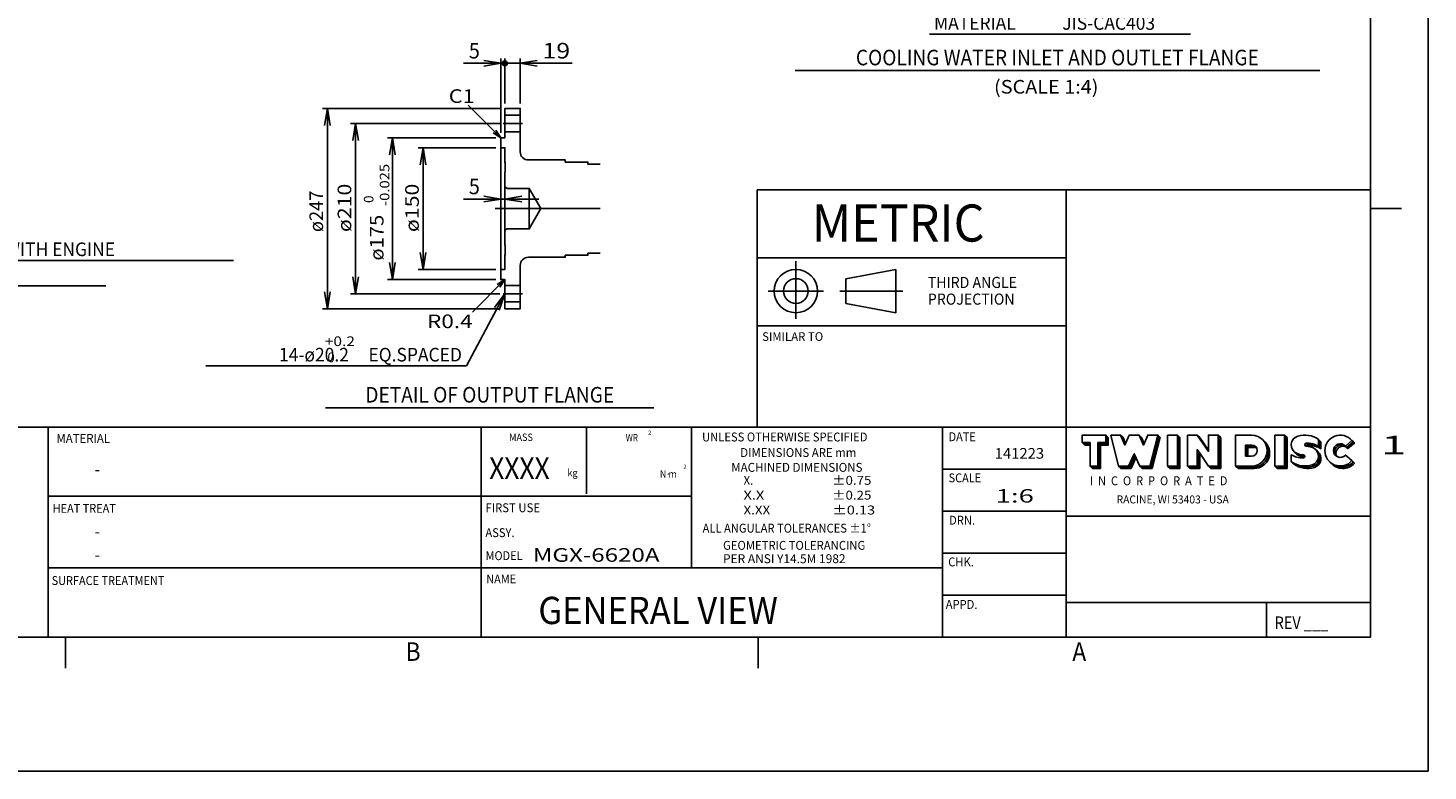
# Model space of a CAD drawing. Extents: x 0 to 841, y 0 to 594.
# Drawn here: x 554 to 841, y 0 to 153 of the extents above; entities that cross this region are included whole.
import ezdxf
from ezdxf.enums import TextEntityAlignment as Align

# ---------------------------------------------------------------- set-up
doc = ezdxf.new("R2010")
doc.units = 0
doc.header["$LTSCALE"] = 12
doc.header["$MEASUREMENT"] = 0
for name, pattern in [('L0', [0]), ('LDM', [0]), ('LEA', [0]), ('LFUN', [0]), ('LTXT', [0]), ('S10', [0]), ('SL0', [0])]:
    doc.linetypes.add(name, pattern=pattern)
doc.layers.get('0').update_dxf_attribs({"linetype": 'CONTINUOUS'})
for name, color, linetype in [('11', 7, 'CONTINUOUS'), ('2', 7, 'CONTINUOUS'), ('27', 7, 'CONTINUOUS'), ('4', 7, 'CONTINUOUS'), ('6', 7, 'CONTINUOUS'), ('7', 7, 'CONTINUOUS')]:
    doc.layers.add(name, color=color, linetype=linetype)
doc.styles.add('ST1', font='txt', dxfattribs={"width": 0.9, "bigfont": 'BIGFONT'})
doc.styles.add('ST3', font='txt', dxfattribs={"width": 0.9, "bigfont": 'BIGFONT'})
doc.styles.add('SU2', font='txt', dxfattribs={"width": 0.9375, "bigfont": 'BIGFONT'})
doc.styles.add('SU3', font='txt', dxfattribs={"width": 0.9, "bigfont": 'BIGFONT'})
doc.styles.add('T8', font='txt', dxfattribs={"width": 0.9, "bigfont": 'BIGFONT'})
doc.styles.add('TCB', font='txt', dxfattribs={"width": 0.9375, "bigfont": 'BIGFONT'})
doc.styles.add('TCC', font='txt', dxfattribs={"width": 0.9375, "bigfont": 'BIGFONT'})
doc.styles.add('TCD', font='txt', dxfattribs={"width": 0.9375, "bigfont": 'BIGFONT'})
doc.styles.add('TCE', font='txt', dxfattribs={"width": 0.9375, "bigfont": 'BIGFONT'})
doc.styles.add('TDA', font='txt', dxfattribs={"width": 0.9, "bigfont": 'BIGFONT'})
doc.styles.add('TDM', font='txt', dxfattribs={"width": 0.9375, "bigfont": 'BIGFONT'})
doc.styles.add('TPR', font='txt', dxfattribs={"width": 1.2735, "bigfont": 'BIGFONT'})
doc.styles.add('TTI', font='txt', dxfattribs={"width": 0.955125, "bigfont": 'BIGFONT'})
doc.dimstyles.new('MEDDIM10833', dxfattribs={"dimtxt": 3.2, "dimasz": 3.5, "dimexe": 0.5, "dimexo": 0.1, "dimgap": 1, "dimtad": 1, "dimdec": 4, "dimlfac": 6, "dimrnd": 0.01, "dimzin": 12, "dimdsep": 46, "dimtxsty": 'ST3', "dimcen": 1.5, "dimclrd": 7, "dimclre": 7, "dimclrt": 7, "dimadec": 0, "dimazin": 0, "dimtfac": 0.7, "dimtdec": 4, "dimtmove": 0, "dimatfit": 0, "dimfxl": 1, "dimtolj": 1, "dimtzin": 0, "dimarcsym": 0})
doc.dimstyles.new('MEDDIM10840', dxfattribs={"dimtxt": 3.2, "dimasz": 3.5, "dimexe": 0.5, "dimexo": 0.1, "dimgap": 1, "dimtad": 1, "dimdec": 4, "dimlfac": 6, "dimrnd": 0.01, "dimzin": 12, "dimdsep": 46, "dimtxsty": 'ST3', "dimcen": 1.5, "dimclrd": 7, "dimclre": 7, "dimclrt": 7, "dimadec": 0, "dimazin": 0, "dimtfac": 0.7, "dimtdec": 4, "dimtmove": 0, "dimatfit": 0, "dimfxl": 1, "dimtolj": 1, "dimtzin": 0, "dimarcsym": 0})
doc.dimstyles.new('MEDDIM10847', dxfattribs={"dimtxt": 3.2, "dimasz": 3.5, "dimexe": 0.5, "dimexo": 0.1, "dimgap": 1, "dimtad": 1, "dimdec": 4, "dimlfac": 6, "dimrnd": 0.01, "dimzin": 12, "dimdsep": 46, "dimtxsty": 'ST3', "dimcen": 1.5, "dimclrd": 7, "dimclre": 7, "dimclrt": 7, "dimadec": 0, "dimazin": 0, "dimtfac": 0.7, "dimtdec": 4, "dimtmove": 0, "dimatfit": 0, "dimfxl": 1, "dimtolj": 1, "dimtzin": 0, "dimarcsym": 0})

# ---------------------------------------------------------------- blocks, each defined once
blk = doc.blocks.new('MEDTEXTBLK_5149')
at = {"layer": '6', "color": 0, "linetype": 'LTXT'}
blk.add_line((-0.93, -0.93), (31.56, -0.93), dxfattribs=at)
at = {"layer": '6', "color": 0, "style": 'SU2', "width": 0.9375}
blk.add_text('THICKNESS 12', height=2.8, dxfattribs=at).set_placement((0, -0.93), align=Align.BOTTOM_LEFT)
blk = doc.blocks.new('MEDTEXTBLK_5151')
at = {"layer": '6', "color": 0, "linetype": 'LTXT'}
blk.add_line((-0.9324, -0.9324), (21.0574, -0.9324), dxfattribs=at)
at = {"layer": '6', "color": 0, "style": 'SU2', "width": 0.9375}
blk.add_text('MATERIAL', height=2.8, dxfattribs=at).set_placement((0, -0.9324), align=Align.BOTTOM_LEFT)
blk = doc.blocks.new('MEDTEXTBLK_5154')
at = {"layer": '6', "color": 0, "linetype": 'LTXT'}
blk.add_line((-1.07, -1.07), (106.67, -1.07), dxfattribs=at)
at = {"layer": '6', "color": 0, "style": 'SU3', "width": 0.9}
blk.add_text('COOLING WATER INLET AND OUTLET FLANGE', height=3.2, dxfattribs=at).set_placement((52.8, 1.6), align=Align.MIDDLE_CENTER)
blk = doc.blocks.new('MEDTEXTBLK_5158')
at = {"layer": '6', "color": 0, "linetype": 'LTXT'}
blk.add_line((-0.9324, -0.9324), (26.3074, -0.9324), dxfattribs=at)
at = {"layer": '6', "color": 0, "style": 'SU2', "width": 0.9375}
blk.add_text('JIS-CAC403', height=2.8, dxfattribs=at).set_placement((0, -0.9324), align=Align.BOTTOM_LEFT)
blk = doc.blocks.new('MEDCLUMP_SET_5147_')
at = {"layer": '11', "color": 7, "linetype": 'SL0'}
blk.add_line((738.63, 151.46), (776.64, 151.46), dxfattribs=at)
at = {"layer": '6', "color": 7, "linetype": 'Continuous'}
for name, p in [('MEDTEXTBLK_5149', (741.21, 157.97)), ('MEDTEXTBLK_5151', (739.56, 152.39)), ('MEDTEXTBLK_5158', (765.91, 152.39)), ('MEDTEXTBLK_5154', (712.09, 145.03))]:
    blk.add_blockref(name, p, dxfattribs=at)
at = {"layer": '6', "color": 7, "style": 'ST1', "width": 1.066667}
blk.add_text('(SCALE 1:4)', height=2.8, dxfattribs=at).set_placement((762.61, 140.62), align=Align.MIDDLE_CENTER)
blk = doc.blocks.new('MEDCLUMP_S2T_5146_')
blk.add_blockref('MEDCLUMP_SET_5147_', (0, 0))
blk = doc.blocks.new('MEDFUNV_37')
at = {"color": 0, "linetype": 'LFUN'}
for radius in [0.5, 0.389, 0.278, 0.167, 0.0556]:
    blk.add_circle((0, 0), radius, dxfattribs=at)
blk = doc.blocks.new('MEDTEXTBLK_10430')
at = {"layer": '6', "color": 0, "linetype": 'LTXT'}
blk.add_line((-0.93, -0.93), (112.93, -0.93), dxfattribs=at)
at = {"layer": '6', "color": 0, "style": 'SU2', "width": 0.9375}
blk.add_text('MOUNT THE UNIT ON A COMMON BASE WITH ENGINE', height=2.8, dxfattribs=at).set_placement((0, -0.93), align=Align.BOTTOM_LEFT)
blk = doc.blocks.new('MEDTEXTBLK_10432')
at = {"layer": '6', "color": 0, "linetype": 'LTXT'}
blk.add_line((-0.93, -0.93), (86.68, -0.93), dxfattribs=at)
at = {"layer": '6', "color": 0, "style": 'SU2', "width": 0.9375}
blk.add_text('AFTER LOCATING BRACKETS WITH PINS', height=2.8, dxfattribs=at).set_placement((0, -0.93), align=Align.BOTTOM_LEFT)
blk = doc.blocks.new('MEDCLUMP_SET_10427_')
at = {"layer": '6', "color": 7, "linetype": 'SL0'}
blk.add_line((481.88, 104.94), (422.99, 178.6), dxfattribs=at)
blk.add_blockref('MEDFUNV_37', (422.99, 178.6), dxfattribs=at)
at = {"layer": '6', "color": 7, "linetype": 'Continuous'}
for name, p in [('MEDTEXTBLK_10430', (482.81, 105.88)), ('MEDTEXTBLK_10432', (482.81, 100.62))]:
    blk.add_blockref(name, p, dxfattribs=at)
blk = doc.blocks.new('MEDCLUMP_S2T_10426_')
blk.add_blockref('MEDCLUMP_SET_10427_', (0, 0))
blk = doc.blocks.new('MEDCLUMP_SET_6461_')
at = {"layer": '2', "color": 4, "linetype": 'S10'}
for p, q in [((703.23, 119.45), (829.21, 119.45)), ((703.23, 70.69), (703.23, 119.45)), ((766.73, 27.51), (766.73, 119.45)), ((835.57, 115.64), (829.22, 115.64)), ((703.23, 105.48), (766.73, 105.48)), ((711.2, 92.93), (711.2, 104.75)), ((721.45, 101.18), (731.75, 103.08)), ((721.45, 96.1), (721.45, 101.18)), ((731.75, 94.19), (731.75, 103.08)), ((705.51, 98.64), (716.88, 98.64)), ((720.22, 98.64), (733.17, 98.64)), ((721.45, 96.1), (731.75, 94.19)), ((703.23, 91.51), (766.73, 91.51)), ((354.2, 70.69), (829.21, 70.69)), ((557.69, 27.51), (557.69, 70.69)), ((646.59, 27.51), (646.59, 70.69)), ((668.18, 56.97), (668.18, 70.69)), ((689.77, 41.73), (689.77, 70.69)), ((741.33, 27.51), (741.33, 70.69)), ((829.21, 70.69), (768.25, 70.69)), ((824.03, 66.78), (825.38, 67.93)), ((824.29, 66.52), (825.63, 67.67)), ((824.55, 66.28), (825.88, 67.41)), ((825.37, 63.8), (824.03, 64.94)), ((825.37, 63.8), (825.89, 63.28)), ((741.33, 62.05), (766.73, 62.05)), ((557.69, 56.46), (689.77, 56.46)), ((741.33, 53.41), (766.73, 53.41)), ((766.73, 52.4), (829.21, 52.4)), ((741.33, 44.78), (766.73, 44.78)), ((557.69, 41.73), (741.33, 41.73)), ((741.33, 36.14), (766.73, 36.14)), ((766.73, 34.62), (829.21, 34.62)), ((807.83, 27.51), (807.83, 34.62)), ((561.25, 21.15), (561.25, 27.5)), ((703.49, 21.15), (703.49, 27.5))]:
    blk.add_line(p, q, dxfattribs=at)
at = {"layer": '2', "color": 4, "linetype": 'S10', "flags": 128}
for points in [[(11.77, 27.51), (829.21, 27.51), (829.21, 565.22), (11.77, 565.22)], [(787.52, 69.03), (789.56, 69.03), (790.06, 68.53), (790.06, 62.18), (788.03, 62.18), (787.52, 62.68), (787.78, 62.43), (789.81, 62.43), (789.81, 68.78), (789.56, 69.03), (789.56, 62.68), (787.52, 62.68)], [(791.59, 69.03), (793.62, 69.03), (794.13, 68.53), (795.91, 65.91), (795.91, 65.67), (793.62, 69.03), (795.91, 65.67), (795.91, 69.03), (797.94, 69.03), (798.45, 68.53), (798.45, 62.18), (796.41, 62.18), (795.91, 62.68), (796.16, 62.43), (798.19, 62.43), (798.19, 68.78), (797.94, 69.03), (797.94, 62.68), (795.91, 62.68), (794.13, 65.3), (794.13, 62.18), (792.1, 62.18), (791.59, 62.68), (791.84, 62.43), (793.88, 62.43), (793.88, 65.67), (794.13, 65.3), (793.62, 66.05), (793.62, 62.68), (791.59, 62.68)], [(809.52, 69.03), (811.55, 69.03), (812.06, 68.53), (812.06, 62.18), (810.03, 62.18), (809.52, 62.68), (809.77, 62.43), (811.81, 62.43), (811.81, 68.78), (811.55, 69.03), (811.55, 62.68), (809.52, 62.68)]]:
    blk.add_lwpolyline(points, close=True, dxfattribs=at)
for points in [[(770, 69.03), (770, 67.51), (770.51, 67), (771.61, 67), (771.61, 62.68), (772.12, 62.18), (773.73, 62.18), (773.73, 67), (775.33, 67), (775.33, 68.53), (774.82, 69.03), (775.08, 68.78), (775.08, 67.26), (773.47, 67.26), (773.47, 62.43), (771.86, 62.43), (771.61, 62.68), (773.22, 62.68), (773.22, 67.51), (774.82, 67.51), (774.82, 69.03), (770, 69.03), (770, 67.51), (771.61, 67.51), (771.61, 67), (771.61, 67.26), (770.25, 67.26)], [(775.84, 69.03), (777.87, 69.03), (778.38, 68.53), (778.91, 67.33), (778.76, 67), (777.87, 69.03), (778.76, 67), (779.65, 69.03), (781.68, 69.03), (782.19, 68.53), (782.72, 67.33), (782.57, 67), (781.68, 69.03), (782.57, 67), (783.46, 69.03), (785.49, 69.03), (783.85, 62.68), (781.82, 62.68), (782.07, 62.43), (784.11, 62.43), (785.75, 68.78), (785.49, 69.03), (786, 68.53), (784.36, 62.18), (782.33, 62.18), (781.82, 62.68), (780.67, 65.19), (779.52, 62.68), (777.48, 62.68), (777.74, 62.43), (779.77, 62.43), (780.85, 64.79), (781.04, 64.38), (780.02, 62.18), (777.96, 62.18), (777.48, 62.68), (775.84, 69.03)]]:
    blk.add_lwpolyline(points, dxfattribs=at)
for points in [[(801.49, 62.68), (801.49, 69.03), (804.79, 69.03, -1), (804.79, 62.68), (801.49, 62.68), (801.75, 62.43), (805.05, 62.43, 0.688845), (807.16, 67.97), (807.28, 67.84, -0.709981), (805.3, 62.18), (802, 62.18), (801.75, 62.43)], [(825.38, 67.93, 2.689115), (825.38, 63.79), (824.05, 64.93), (824.03, 64.94, -2.663153), (824.03, 66.78), (825.38, 67.93), (825.35, 67.97, -0.032499), (825.64, 67.68), (824.29, 66.52, 0.405309), (822.35, 66.68, 0.405325), (822.13, 64.75), (822.28, 64.65, -0.907848), (824.54, 66.27), (824.55, 66.28), (825.89, 67.43, 0.032499), (825.6, 67.72)], [(803.53, 64.71), (803.53, 67), (804.79, 67, -1), (804.79, 64.72), (803.53, 64.72), (803.78, 64.72), (803.78, 66.75), (805.05, 66.75, -0.158207), (805.72, 66.53), (805.82, 66.37, 0.116957), (805.3, 66.49), (804.03, 66.49), (804.03, 64.72)], [(818.77, 67.89), (818.77, 66.49, 0.138773), (816.22, 67.12, 0.399834), (815.98, 66.75)], [(818.52, 68.14), (819.02, 67.64), (819.02, 66.24, 0.138773), (816.47, 66.87, 0.196505), (816.28, 66.73)], [(812.93, 63.58), (813.37, 63.13), (813.44, 63.07, 0.235907), (817.7, 62.41, 0.593123), (818.33, 65.69)], [(813.18, 63.32, 0.235907), (817.44, 62.66, 0.593123), (818.08, 65.94)], [(813.62, 65.52, 0.102791), (814.22, 65.04, 0.079029), (815.7, 64.71)], [(813.87, 65.27, 0.102792), (814.48, 64.79, 0.063982), (815.67, 64.48)], [(825.37, 63.8), (825.88, 63.29), (825.89, 63.28, -0.469886), (821, 63.38), (820.87, 63.49, 0.452671), (825.64, 63.53)]]:
    blk.add_lwpolyline(points, format="xyb", dxfattribs=at)
blk.add_lwpolyline([(817.19, 62.91, 0.670429), (817.47, 66.43, 0.079262), (815.99, 66.75, -0.823025), (815.96, 67.38, -0.138773), (818.52, 66.75), (818.52, 68.14, 0.235907), (814.25, 68.81, 0.670369), (813.97, 65.29, 0.079029), (815.45, 64.97), (815.39, 64.97, -1.105548), (815.35, 64.34, -0.131718), (812.93, 64.97), (812.93, 63.58, 0.235909)], format="xyb", close=True, dxfattribs=at)
at = {"layer": '2', "color": 4, "linetype": 'S10'}
for radius in [4.45, 2.54]:
    blk.add_circle((711.2, 98.64), radius, dxfattribs=at)
blk = doc.blocks.new('MEDTEXTBLK_10788')
at = {"layer": '6', "color": 0, "linetype": 'LTXT'}
blk.add_line((-1.07, -1.07), (66.35, -1.07), dxfattribs=at)
at = {"layer": '6', "color": 0, "style": 'SU3', "width": 0.9}
blk.add_text('DETAIL OF OUTPUT FLANGE', height=3.2, dxfattribs=at).set_placement((32.64, 1.6), align=Align.MIDDLE_CENTER)
blk = doc.blocks.new('MEDFUNV_28')
at = {"color": 0, "linetype": 'LFUN', "flags": 128}
blk.add_lwpolyline([(3.5, 0.58), (0, 0), (3.5, -0.58)], dxfattribs=at)
blk = doc.blocks.new('MEDCLUMP_DIM_10804_')
at = {"layer": '4', "color": 7, "linetype": 'LDM'}
blk.add_line((651.44, 100.99), (644.77, 94.32), dxfattribs=at)
at = {"layer": '4', "color": 7, "linetype": 'LDM', "flags": 128}
for points in [[(649.87, 99.97), (651.44, 100.99)], [(651.44, 100.99), (650.42, 99.42)]]:
    blk.add_lwpolyline(points, dxfattribs=at)
at = {"layer": '4', "color": 7, "style": 'TDM', "width": 1.213235}
blk.add_text('R0.4', height=2.8, dxfattribs=at).set_placement((644.83, 93.82), align=Align.TOP_RIGHT)
blk = doc.blocks.new('MEDCLUMP_DMS_10803_')
blk.add_blockref('MEDCLUMP_DIM_10804_', (0, 0))
blk = doc.blocks.new('MEDCLUMP_DIM_10810_')
at = {"layer": '4', "color": 7, "linetype": 'LDM'}
blk.add_line((650.61, 130.16), (643.9, 136.87), dxfattribs=at)
at = {"layer": '4', "color": 7, "linetype": 'LDM', "flags": 128}
for points in [[(649.04, 131.18), (650.61, 130.16)], [(650.61, 130.16), (649.59, 131.73)]]:
    blk.add_lwpolyline(points, dxfattribs=at)
at = {"layer": '4', "color": 7, "style": 'TDM', "width": 1.171875}
blk.add_text('C1', height=2.8, dxfattribs=at).set_placement((645.26, 136.43), align=Align.BOTTOM_RIGHT)
blk = doc.blocks.new('MEDCLUMP_DMS_10809_')
blk.add_blockref('MEDCLUMP_DIM_10810_', (0, 0))
blk = doc.blocks.new('MEDFUNV_29')
at = {"color": 0, "linetype": 'LFUN', "flags": 128}
blk.add_lwpolyline([(-3.5, 0.58), (0, 0), (-3.5, -0.58)], dxfattribs=at)
blk = doc.blocks.new('MEDCLUMP_DIM_10834_')
at = {"layer": '4', "color": 7, "linetype": 'LEA'}
for p, q in [((651.44, 137.16), (651.44, 146.44)), ((654.61, 137.16), (654.61, 146.44))]:
    blk.add_line(p, q, dxfattribs=at)
at = {"layer": '4', "color": 7, "linetype": 'LDM', "flags": 128}
blk.add_lwpolyline([(665.24, 145.44), (654.61, 145.44), (651.44, 145.44)], dxfattribs=at)
at = {"layer": '4', "color": 7, "linetype": 'LDM', "rotation": 180}
blk.add_blockref('MEDFUNV_29', (654.61, 145.44), dxfattribs=at)
at = {"layer": '4', "color": 7, "style": 'TDM', "width": 1.171875}
blk.add_text('19', height=3.2, dxfattribs=at).set_placement((659.17, 145.44), align=Align.BOTTOM_LEFT)
blk = doc.blocks.new('*D144')
blk.add_blockref('MEDCLUMP_DIM_10834_', (0, 0))
blk = doc.blocks.new('MEDCLUMP_DIM_10841_')
at = {"layer": '4', "color": 7, "linetype": 'LEA'}
for p, q in [((650.61, 131.16), (650.61, 146.44)), ((651.44, 137.16), (651.44, 146.44))]:
    blk.add_line(p, q, dxfattribs=at)
at = {"layer": '4', "color": 7, "linetype": 'LDM', "flags": 128}
blk.add_lwpolyline([(651.44, 145.44), (650.61, 145.44), (642.98, 145.44)], dxfattribs=at)
at = {"layer": '4', "color": 7, "linetype": 'LDM', "rotation": 180}
blk.add_blockref('MEDFUNV_28', (650.61, 145.44), dxfattribs=at)
at = {"layer": '4', "color": 7, "linetype": 'LDM'}
blk.add_blockref('MEDFUNV_37', (651.44, 145.44), dxfattribs=at)
at = {"layer": '4', "color": 7, "style": 'TDM', "width": 0.9375}
blk.add_text('5', height=3.2, dxfattribs=at).set_placement((644.04, 145.44), align=Align.BOTTOM_LEFT)
blk = doc.blocks.new('*D142')
blk.add_blockref('MEDCLUMP_DIM_10841_', (0, 0))
blk = doc.blocks.new('MEDCLUMP_DIM_10848_')
at = {"layer": '4', "color": 7, "linetype": 'LDM', "flags": 128}
blk.add_lwpolyline([(642.98, 117.54), (650.61, 117.54), (651.44, 117.54), (658.44, 117.54)], dxfattribs=at)
at = {"layer": '4', "color": 7, "linetype": 'LDM'}
for name, p in [('MEDFUNV_29', (650.61, 117.54)), ('MEDFUNV_28', (651.44, 117.54))]:
    blk.add_blockref(name, p, dxfattribs=at)
at = {"layer": '4', "color": 7, "style": 'TDM', "width": 0.9375}
blk.add_text('5', height=3.2, dxfattribs=at).set_placement((644.04, 117.54), align=Align.BOTTOM_LEFT)
blk = doc.blocks.new('*D140')
blk.add_blockref('MEDCLUMP_DIM_10848_', (0, 0))

msp = doc.modelspace()

# ---------------------------------------------------------------- linework, layer by layer
at = {"layer": '11', "color": 7, "linetype": 'SL0'}
for p, q in [((655.060974, 133.076408), (651.081482, 133.076408)), ((671.036682, 115.576412), (649.881226, 115.576412)), ((643.560333, 83.291561), (651.441833, 98.075977)), ((655.060974, 98.076412), (651.081482, 98.076412))]:
    msp.add_line(p, q, dxfattribs=at)
at = {"layer": '11', "color": 4, "linetype": 'S10', "flags": 128}
for points in [[(651.441803, 134.759735), (651.441803, 136.159317), (654.60849, 136.159332), (654.60849, 134.759735)], [(651.441803, 134.759735), (651.441803, 131.393074)], [(654.60849, 134.759735), (651.441803, 134.759735)], [(654.60849, 134.759735), (654.60849, 131.393074)], [(658.847443, 115.575977), (656.441772, 119.742599), (651.941742, 119.742661), (651.441772, 120.031364), (651.441772, 123.076412), (651.525085, 123.076412), (651.525085, 125.076412), (651.441772, 125.076412), (651.441742, 128.075974), (650.608429, 128.075958), (650.60849, 130.159325), (651.441803, 130.159325), (651.441803, 131.393074)], [(651.441803, 131.393074), (654.60849, 131.393074)], [(650.608429, 128.075958), (650.608429, 103.077251)], [(651.441772, 120.031364), (651.441772, 111.121853)], [(656.441772, 119.742599), (656.441772, 111.410633)], [(658.847443, 115.577248), (656.441772, 111.410633), (651.941742, 111.410572), (651.441772, 111.121853), (651.441742, 108.076412), (651.525085, 108.076412), (651.525085, 106.076408), (651.441772, 106.076408), (651.441742, 103.077248), (650.608429, 103.077251), (650.608521, 100.993893), (651.441803, 100.993889), (651.441803, 99.759747)], [(668.791168, 106.409752), (671.036682, 106.409763)], [(651.441803, 96.393089), (651.441803, 99.75975)], [(651.441803, 99.759747), (654.60849, 99.759747)], [(654.60849, 96.393089), (654.60849, 99.75975)], [(654.60849, 96.393082), (651.441803, 96.393082)], [(651.441833, 96.393082), (651.441833, 94.993893), (654.60849, 94.9939), (654.60849, 96.393082)]]:
    msp.add_lwpolyline(points, dxfattribs=at)
for points in [[(654.60849, 131.393074), (654.60849, 127.243076, 0.4142055178), (656.275146, 125.576435), (663.841858, 125.576584), (663.841888, 125.159912), (668.508575, 125.159939), (668.508575, 124.743256), (671.036713, 124.743256)], [(654.60849, 99.759747), (654.608521, 103.910145, -0.4142081993), (656.275146, 105.576786), (663.841919, 105.576626), (663.841919, 105.993298), (668.508575, 105.993282), (668.508575, 106.409966), (671.036682, 106.409996)]]:
    msp.add_lwpolyline(points, format="xyb", dxfattribs=at)
at = {"layer": '27', "color": 7, "linetype": 'L0', "flags": 128}
msp.add_lwpolyline([(0, 0), (841, 0), (841, 594), (0, 594)], close=True, dxfattribs=at)
at = {"layer": '4', "color": 7, "linetype": 'LEA'}
for p, q in [((650.441833, 136.159294), (613.991516, 136.159294)), ((650.441833, 133.075974), (619.780243, 133.075974)), ((649.60849, 130.159294), (627.337555, 130.159294)), ((649.608459, 128.075966), (633.653839, 128.075966)), ((649.60849, 100.992645), (627.337555, 100.992645)), ((649.608459, 103.075981), (633.653839, 103.075981)), ((650.441833, 98.075977), (619.780243, 98.075977)), ((650.441833, 94.992641), (613.991516, 94.992641))]:
    msp.add_line(p, q, dxfattribs=at)
at = {"layer": '4', "color": 7, "linetype": 'LDM'}
for p, q in [((614.991516, 136.159294), (614.991516, 94.992641)), ((620.780243, 133.075974), (620.780243, 98.075977)), ((628.337555, 130.159294), (628.337555, 100.992645)), ((634.653839, 128.075966), (634.653839, 103.075981))]:
    msp.add_line(p, q, dxfattribs=at)
at = {"layer": '6', "color": 0, "linetype": 'LTXT'}
msp.add_line((590.070503, 83.291565), (643.560303, 83.291565), dxfattribs=at)
at = {"layer": '7', "color": 7, "linetype": 'L0'}
msp.add_line((649.43634, 115.575977), (669.034119, 115.575977), dxfattribs=at)

# ---------------------------------------------------------------- block references
for name in ['MEDCLUMP_SET_6461_', 'MEDCLUMP_S2T_10426_', 'MEDCLUMP_S2T_5146_', 'MEDCLUMP_DMS_10809_', 'MEDCLUMP_DMS_10803_']:
    msp.add_blockref(name, (0, 0))
at = {"layer": '11', "color": 7, "linetype": 'SL0', "rotation": 241.9381398506229}
msp.add_blockref('MEDFUNV_28', (651.441833, 98.075977), dxfattribs=at)
at = {"layer": '4', "color": 7, "linetype": 'LDM', "rotation": 270}
for name, p in [('MEDFUNV_28', (614.991516, 136.159294)), ('MEDFUNV_28', (620.780243, 133.075974)), ('MEDFUNV_28', (628.337555, 130.159294)), ('MEDFUNV_28', (634.653839, 128.075966)), ('MEDFUNV_29', (634.653839, 103.075981)), ('MEDFUNV_29', (628.337555, 100.992645)), ('MEDFUNV_29', (620.780243, 98.075977)), ('MEDFUNV_29', (614.991516, 94.992641))]:
    msp.add_blockref(name, p, dxfattribs=at)
at = {"layer": '6', "color": 7, "linetype": 'Continuous'}
msp.add_blockref('MEDTEXTBLK_10788', (615.700516, 75.730051), dxfattribs=at)

# ---------------------------------------------------------------- texts
at = {"layer": '2', "color": 7, "style": 'ST3'}
for s, height, width, p in [('METRIC', 7.6199995, 0.95625, (714.48642, 108.810818)), ('THIRD ANGLE', 2.28599984, 0.929032, (738.299194, 99.267452)), ('PROJECTION', 2.2859998, 0.932143, (738.299194, 95.838451)), ('SIMILAR TO', 1.7779999, 0.966667, (704.284332, 88.396786)), ('MATERIAL', 1.8287999, 0.940909, (559.371246, 67.447189)), ('MASS', 1.5239999, 0.9, (652.312927, 67.831207)), (' WR', 1.5239999, 0.8, (675.889374, 67.740662)), ('2', 0.9144, 0.9, (680.862061, 69.062912)), ('UNLESS OTHERWISE SPECIFIED', 1.82879986, 0.924, (691.930573, 67.734652)), ('DATE', 1.8287999, 0.9, (742.561279, 67.789825)), ('DIMENSIONS ARE mm', 1.82879986, 0.9375, (699.78009, 64.534761)), ('1', 3.81, 1.8, (831.373444, 65.087387)), ('MACHINED DIMENSIONS', 1.82879986, 0.950943, (697.928925, 61.491179)), ('kg', 1.5239999, 0.9, (664.286469, 60.537384)), ('N m', 1.5239999, 0.9, (683.256317, 60.280823)), ('.', 1.524, 1.047444, (684.690216, 60.912338)), ('2', 0.9144, 0.9, (688.097473, 62.056976)), ('X.', 1.8299999, 0.953699, (700.444092, 58.825319)), ('%%p0.75', 1.8299999, 1.095652, (718.655182, 58.825319)), ('SCALE', 1.8287999, 0.9, (742.561279, 59.332916)), ('I  N  C  O  R  P  O  R  A  T  E  D', 1.82879986, 0.909, (771.564392, 58.734787)), ('X.X', 1.8299999, 1.2, (700.444092, 55.77532)), ('%%p0.25', 1.8299999, 1.095652, (718.655182, 55.77532)), ('HEAT TREAT', 1.8287999, 0.9, (558.590576, 53.065935)), ('FIRST USE', 1.8287999, 0.936, (647.448242, 53.195543)), ('%%p0.13', 1.8299999, 1.2, (718.655182, 52.725321)), ('RACINE, WI 53403 - USA', 1.6459199, 0.943548, (777.057465, 54.989075)), ('X.XX', 1.8299999, 1.1, (700.444092, 52.725321)), ('DRN.', 1.8287999, 0.923639, (742.650726, 50.633547)), ('ASSY.', 1.8287999, 0.91847, (647.448242, 48.076021)), ('ALL ANGULAR TOLERANCES %%p1°', 1.83, 0.917881, (692.05, 48.99)), ('GEOMETRIC TOLERANCING', 1.82879986, 0.93, (696.239258, 45.463427)), ('MODEL', 1.8287999, 0.9, (647.491455, 43.34534)), ('PER ANSI Y14.5M 1982', 1.82879986, 0.983333, (696.239258, 42.720226)), ('CHK.', 1.8287999, 0.923639, (742.472107, 42.059253)), ('NAME', 1.8287999, 0.9, (647.621033, 38.549846)), ('SURFACE TREATMENT', 1.82879986, 0.9, (558.374603, 38.225824)), ('APPD.', 1.8287999, 0.91847, (741.972015, 33.324199)), ('REV ___', 2.5399998, 0.857143, (809.516632, 29.221255)), ('B', 3.81, 0.9, (631.063934, 22.640904)), ('A', 3.81, 0.9, (767.96994, 22.640904))]:
    msp.add_text(s, height=height, dxfattribs=dict(at, width=width)).set_placement(p)
at = {"layer": '2', "color": 7}
for s, height, style, width, p in [('141223', 2.1874997, 'TDA', 1.02, (752.03607, 63.505105)), ('XXXX', 4.4099995, 'T8', 0.9, (648.230068, 58.650034)), ('1:6', 2.7599998, 'TCE', 1.5, (752.224938, 54.308702)), ('MGX-6620A', 2.7999999, 'TPR', 1.298471, (657.170651, 42.129564)), ('GENERAL VIEW', 5.59999943, 'TTI', 0.928594, (658.314625, 28.448598))]:
    msp.add_text(s, height=height, dxfattribs=dict(at, style=style, width=width)).set_placement(p, align=Align.BOTTOM_LEFT)
at = {"layer": '2', "color": 7, "width": 0.9375}
for style, p in [('TCB', (567.246433, 60.116426)), ('TCC', (567.246433, 47.322155)), ('TCD', (567.246311, 42.559908))]:
    msp.add_text('-', height=2.32, rotation=0.00007875, dxfattribs=dict(at, style=style)).set_placement(p, align=Align.BOTTOM_LEFT)
at = {"layer": '4', "color": 7, "style": 'TDM'}
for s, height, width, p in [('-0.025', 1.9599999, 1.138393, (628.337555, 116.114617)), ('ø247', 2.8, 0.982143, (614.99, 110.76)), ('ø210', 2.8, 1.145833, (620.78, 110.76)), (' 0', 1.9599999, 1.041667, (625.072174, 116.114617)), ('ø150', 2.8, 1.145833, (634.65, 110.76)), ('ø175', 2.8, 1.085526, (627.4, 104.9))]:
    msp.add_text(s, height=height, rotation=90, dxfattribs=dict(at, width=width)).set_placement(p, align=Align.BOTTOM_LEFT)
at = {"layer": '6', "color": 7, "style": 'ST1'}
for s, width, p in [('+0.2', 1.164706, (620.654153, 86.699722)), (' 0', 1, (616.516853, 83.376114))]:
    msp.add_text(s, height=2, dxfattribs=dict(at, width=width)).set_placement(p, align=Align.BOTTOM_RIGHT)
at = {"layer": '6', "color": 0, "style": 'SU2', "width": 0.9375}
msp.add_text('14-ø20.2     EQ.SPACED', height=2.8, dxfattribs=at).set_placement((642.63, 83.29), align=Align.BOTTOM_RIGHT)

# ---------------------------------------------------------------- dimensions: what is measured, and where the dimension line sits
at = {"layer": '4', "color": 7, "linetype": 'LDM'}
for base, p1, p2, dimstyle, picture, middle in [((651.441833, 145.437119), (650.60849, 130.159294), (651.441833, 136.159294), 'MEDDIM10840', '*D142', (645.042834, 148.102719)), ((651.441833, 145.437119), (654.60849, 136.159294), (651.441833, 136.159294), 'MEDDIM10833', '*D144', (661.674059, 148.102719)), ((650.608459, 117.44491), (651.441803, 117.54491), (650.608459, 117.54491), 'MEDDIM10847', '*D140', (645.042803, 120.21051))]:
    dim = msp.add_linear_dim(base=base, p1=p1, p2=p2, dimstyle=dimstyle, override={"dimclrd": 7, "dimclre": 7, "dimclrt": 7}, dxfattribs=at)
    dim.commit()
    dim.dimension.update_dxf_attribs({"geometry": picture, "text_midpoint": middle})

doc.saveas('drawing.dxf')
